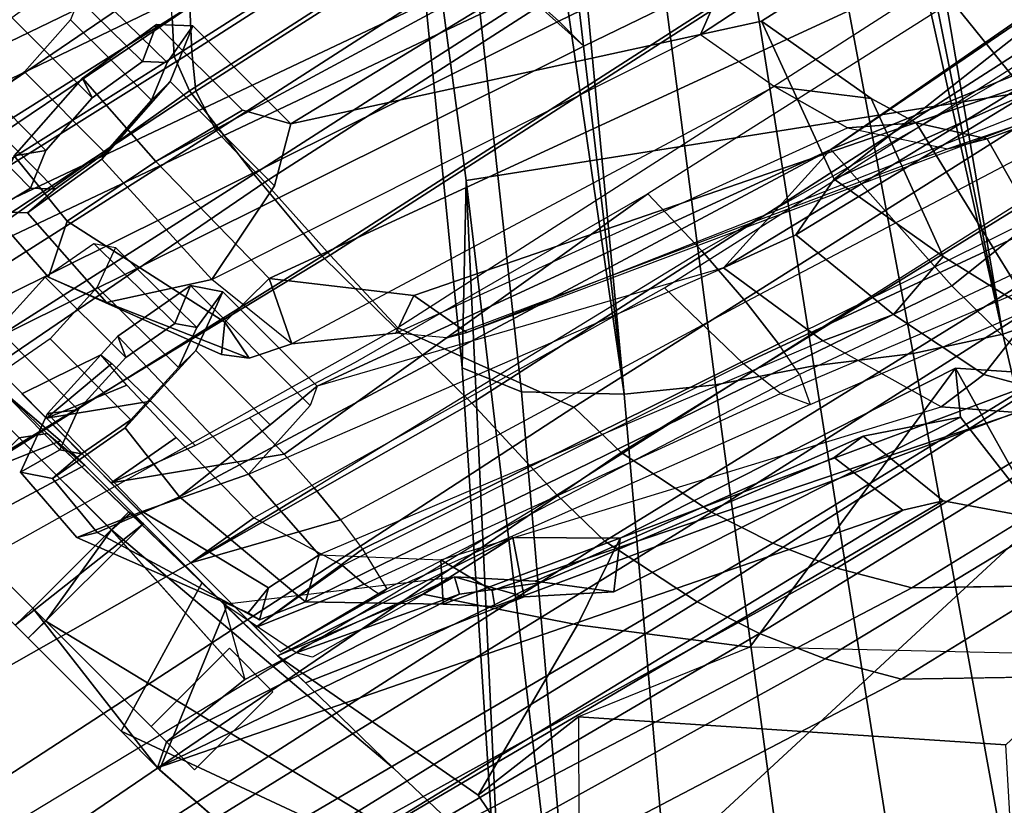
# Model space of a CAD drawing. Units: inches. Extents: x -2 to 173, y -6 to 86.
# Drawn here: x 129 to 130, y 33 to 34 of the extents above; entities that cross this region are included whole.
import ezdxf

# ---------------------------------------------------------------- set-up
doc = ezdxf.new("R2010")
doc.units = ezdxf.units.IN
doc.header["$MEASUREMENT"] = 0
for name, color, linetype in [('SEAT-BACKMAT', 5, 'Continuous'), ('SEAT-BASE', 5, 'Continuous'), ('SEAT-FABRIC', 5, 'Continuous'), ('SEAT-FRAME', 5, 'Continuous')]:
    doc.layers.add(name, color=color, linetype=linetype)

# ---------------------------------------------------------------- blocks, each defined once
blk = doc.blocks.new('1EMBODY_ARMS_0T')
at = {"layer": 'SEAT-BACKMAT'}
for points in [[(-7.0605, 5.4787, 40.2903), (-6.557, 6.9777, 40.0676), (-6.4485, 6.845, 38.5327), (-6.9337, 5.4855, 38.6903)], [(-7.0042, 5.4787, 40.4143), (-6.5006, 6.9777, 40.1916), (-6.557, 6.9777, 40.0676), (-7.0605, 5.4787, 40.2903)], [(-6.3922, 6.845, 38.6567), (-6.5006, 6.9777, 40.1916), (-7.0042, 5.4787, 40.4143), (-6.8773, 5.4855, 38.8143)], [(-6.6889, 5.4797, 36.9615), (-6.9337, 5.4855, 38.6903), (-6.4485, 6.845, 38.5327), (-6.2658, 6.6949, 36.839)], [(-6.3922, 6.845, 38.6567), (-6.8773, 5.4855, 38.8143), (-6.6315, 5.4797, 37.024), (-6.2084, 6.6949, 36.9015)], [(-6.6889, 5.4797, 36.9615), (-6.2658, 6.6949, 36.839), (-6.0232, 6.557, 35.3229), (-6.3606, 5.4658, 35.2682)], [(-5.9658, 6.557, 35.3854), (-6.2084, 6.6949, 36.9015), (-6.6315, 5.4797, 37.024), (-6.3031, 5.4658, 35.3307)], [(-5.9988, 5.4509, 33.7912), (-6.3606, 5.4658, 35.2682), (-6.0232, 6.557, 35.3229), (-5.6944, 6.415, 33.8068)], [(-5.9658, 6.557, 35.3854), (-6.3031, 5.4658, 35.3307), (-5.9403, 5.4509, 33.7922), (-5.6359, 6.415, 33.8078)], [(-6.9337, 5.4855, 38.6903), (-7.4568, 3.9909, 38.8452), (-7.5554, 4.0503, 40.4448), (-7.0605, 5.4787, 40.2903)], [(-7.0042, 5.4787, 40.4143), (-7.0605, 5.4787, 40.2903), (-7.5554, 4.0503, 40.4448), (-7.499, 4.0503, 40.5688)], [(-7.499, 4.0503, 40.5688), (-7.4005, 3.9909, 38.9692), (-6.8773, 5.4855, 38.8143), (-7.0042, 5.4787, 40.4143)]]:
    blk.add_3dface(points, dxfattribs=at)
at = {"layer": 'SEAT-BASE'}
for points in [[(-9.279, 7.6063, 3.3009), (-9.0063, 7.5181, 3.6448), (-7.0797, 5.7625, 3.6535), (-8.2047, 6.6489, 3.4867)], [(-9.0063, 7.5181, 3.6448), (-8.8592, 7.3599, 3.936), (-7.2858, 5.9782, 4.1159), (-7.0797, 5.7625, 3.6535)], [(-8.8487, 7.1726, 4.1694), (-7.3799, 5.9383, 4.4452), (-7.2858, 5.9782, 4.1159), (-8.8592, 7.3599, 3.936)], [(-8.8487, 7.1726, 4.1694), (-8.9025, 7.006, 4.3076), (-7.498, 5.8249, 4.6869), (-7.3799, 5.9383, 4.4452)], [(-8.9025, 7.006, 4.3076), (-9.0159, 6.7972, 4.4091), (-7.5904, 5.7116, 4.79), (-7.498, 5.8249, 4.6869)], [(-9.0159, 6.7972, 4.4091), (-9.126, 6.6304, 4.4343), (-7.6799, 5.5798, 4.8268), (-7.5904, 5.7116, 4.79)], [(-8.2047, 6.6489, 3.4867), (-7.0797, 5.7625, 3.6535), (-7.6682, 4.9525, 3.6535), (-8.8589, 5.7486, 3.4867)], [(-7.6799, 5.5798, 4.8268), (-9.126, 6.6304, 4.4343), (-9.2506, 6.4741, 4.4091), (-7.7776, 5.4539, 4.79)], [(-7.7776, 5.4539, 4.79), (-9.2506, 6.4741, 4.4091), (-9.4141, 6.3018, 4.3076), (-7.8568, 5.331, 4.6869)], [(-7.8568, 5.331, 4.6869), (-9.4141, 6.3018, 4.3076), (-9.5559, 6.1992, 4.1694), (-7.9282, 5.1837, 4.4452)], [(-7.3799, 5.9383, 4.4452), (-5.4342, 4.3763, 4.7041), (-5.2572, 4.317, 4.3574), (-7.2858, 5.9782, 4.1159)], [(-7.0797, 5.7625, 3.6535), (-7.2858, 5.9782, 4.1159), (-5.2572, 4.317, 4.3574), (-5.5742, 4.6113, 3.8517)], [(-7.3799, 5.9383, 4.4452), (-7.498, 5.8249, 4.6869), (-5.4854, 4.3256, 4.9679), (-5.4342, 4.3763, 4.7041)], [(-5.5695, 4.229, 5.2375), (-7.498, 5.8249, 4.6869), (-7.5904, 5.7116, 4.79), (-5.6063, 4.1827, 5.3)], [(-7.498, 5.8249, 4.6869), (-5.5695, 4.229, 5.2375), (-5.5336, 4.2719, 5.1449), (-7.498, 5.8249, 4.6869)], [(-7.498, 5.8249, 4.6869), (-5.5336, 4.2719, 5.1449), (-5.4854, 4.3256, 4.9679), (-7.498, 5.8249, 4.6869)], [(-5.5742, 4.6113, 3.8517), (-6.1081, 3.8764, 3.8517), (-7.6682, 4.9525, 3.6535), (-7.0797, 5.7625, 3.6535)], [(-5.6063, 4.1827, 5.3), (-7.5904, 5.7116, 4.79), (-7.6799, 5.5798, 4.8268), (-5.6621, 4.1137, 5.3329)], [(-7.6799, 5.5798, 4.8268), (-7.7776, 5.4539, 4.79), (-5.7104, 4.0393, 5.3), (-5.6621, 4.1137, 5.3329)], [(-7.7776, 5.4539, 4.79), (-7.8568, 5.331, 4.6869), (-5.7431, 3.9901, 5.2375), (-5.7104, 4.0393, 5.3)], [(-5.809, 3.8802, 4.9679), (-7.8568, 5.331, 4.6869), (-7.9282, 5.1837, 4.4452), (-5.8414, 3.8159, 4.7041)], [(-7.8568, 5.331, 4.6869), (-5.809, 3.8802, 4.9679), (-5.7728, 3.9427, 5.1449)], [(-7.8568, 5.331, 4.6869), (-5.7728, 3.9427, 5.1449), (-5.7431, 3.9901, 5.2375), (-7.8568, 5.331, 4.6869)], [(-5.7303, 3.6658, 4.3574), (-5.8414, 3.8159, 4.7041), (-7.9282, 5.1837, 4.4452), (-7.937, 5.0818, 4.1159)], [(-5.7303, 3.6658, 4.3574), (-7.937, 5.0818, 4.1159), (-7.6682, 4.9525, 3.6535), (-6.1081, 3.8764, 3.8517)]]:
    blk.add_3dface(points, dxfattribs=at)
at = {"layer": 'SEAT-FABRIC'}
for points in [[(-7.6419, 6.0123, 40.7125), (-7.8141, 5.9768, 40.6366), (-7.5455, 7.1127, 40.2863), (-7.3972, 7.1258, 40.3893)], [(-7.5353, 6.0145, 40.7209), (-7.6419, 6.0123, 40.7125), (-7.3972, 7.1258, 40.3893), (-7.2642, 7.1157, 40.476)], [(-7.6236, 7.0789, 40.2151), (-7.5455, 7.1127, 40.2863), (-7.8141, 5.9768, 40.6366), (-7.9202, 5.9421, 40.5654)], [(-7.5353, 6.0145, 40.7209), (-7.3369, 6.007, 40.7683), (-7.0313, 7.1141, 40.529), (-7.2642, 7.1157, 40.476)], [(-7.3369, 6.007, 40.7683), (-7.0021, 6.0099, 40.63), (-6.7512, 7.0995, 40.4142), (-7.0313, 7.1141, 40.529)], [(-7.1686, 6.0054, 40.5508), (-6.8608, 7.097, 40.312), (-6.7423, 7.0949, 40.3236), (-7.0103, 5.9997, 40.5408)], [(-6.8545, 5.991, 40.45), (-7.0103, 5.9997, 40.5408), (-6.7423, 7.0949, 40.3236), (-6.6464, 7.0906, 40.2986)], [(-6.8328, 5.9946, 40.5107), (-6.5903, 7.0859, 40.3355), (-6.7512, 7.0995, 40.4142), (-7.0021, 6.0099, 40.63)], [(-6.8545, 5.991, 40.45), (-6.6464, 7.0906, 40.2986), (-6.4989, 7.0754, 40.1566), (-6.7417, 5.988, 40.2761)], [(-7.9202, 5.9421, 40.5654), (-8.0226, 5.897, 40.4767), (-7.6889, 7.0538, 40.1248), (-7.6236, 7.0789, 40.2151)], [(-6.8328, 5.9946, 40.5107), (-6.6669, 5.9732, 40.2432), (-6.4798, 7.0723, 40.2337), (-6.5903, 7.0859, 40.3355)], [(-6.6741, 5.9664, 39.971), (-6.7417, 5.988, 40.2761), (-6.4989, 7.0754, 40.1566), (-6.4473, 7.0642, 40.0387)], [(-6.6741, 5.9664, 39.971), (-6.4473, 7.0642, 40.0387), (-6.374, 7.0115, 39.4386), (-6.6256, 5.9265, 39.5123)], [(-6.6109, 5.9517, 39.9467), (-6.3613, 7.0435, 39.9443), (-6.4798, 7.0723, 40.2337), (-6.6669, 5.9732, 40.2432)], [(-7.7639, 7.0075, 40.0253), (-7.6889, 7.0538, 40.1248), (-8.0226, 5.897, 40.4767), (-8.1313, 5.834, 40.3589)], [(-6.6109, 5.9517, 39.9467), (-6.5648, 5.9101, 39.4602), (-6.3161, 7.0003, 39.4409), (-6.3613, 7.0435, 39.9443)], [(-6.5724, 5.8783, 38.7004), (-6.6256, 5.9265, 39.5123), (-6.374, 7.0115, 39.4386), (-6.361, 6.9636, 38.8806)], [(-7.7639, 7.0075, 40.0253), (-8.1313, 5.834, 40.3589), (-9.4112, 4.5117, 38.6784), (-9.1914, 5.7881, 38.2846)], [(-6.5121, 5.8659, 38.6758), (-6.3044, 6.9572, 38.9232), (-6.3161, 7.0003, 39.4409), (-6.5648, 5.9101, 39.4602)], [(-6.5724, 5.8783, 38.7004), (-6.361, 6.9636, 38.8806), (-6.2148, 6.817, 37.2145), (-6.3686, 5.7619, 37.3107)], [(-6.5121, 5.8659, 38.6758), (-6.3111, 5.7531, 37.3199), (-6.1761, 6.8229, 37.3806), (-6.3044, 6.9572, 38.9232)], [(-6.147, 5.6321, 35.7754), (-6.3686, 5.7619, 37.3107), (-6.2148, 6.817, 37.2145), (-6.0124, 6.6894, 35.8085)], [(-6.097, 5.6276, 35.8317), (-5.9591, 6.6833, 35.841), (-6.1761, 6.8229, 37.3806), (-6.3111, 5.7531, 37.3199)], [(-6.147, 5.6321, 35.7754), (-6.0124, 6.6894, 35.8085), (-5.6959, 6.5638, 34.0413), (-5.7948, 5.5042, 33.923)], [(-6.097, 5.6276, 35.8317), (-5.7353, 5.4948, 33.9201), (-5.5822, 6.4964, 33.8053), (-5.9591, 6.6833, 35.841)], [(-8.1096, 4.0372, 40.9703), (-8.2464, 4.0321, 40.9053), (-7.8141, 5.9768, 40.6366), (-7.6419, 6.0123, 40.7125)], [(-7.6419, 6.0123, 40.7125), (-7.5353, 6.0145, 40.7209), (-7.982, 4.0341, 40.992), (-8.1096, 4.0372, 40.9703)], [(-7.982, 4.0341, 40.992), (-7.7744, 4, 40.9958), (-7.3369, 6.007, 40.7683), (-7.5353, 6.0145, 40.7209)], [(-7.7744, 4, 40.9958), (-7.4396, 4.003, 40.8575), (-7.0021, 6.0099, 40.63), (-7.3369, 6.007, 40.7683)], [(-7.2703, 3.9877, 40.7382), (-6.8328, 5.9946, 40.5107), (-7.0021, 6.0099, 40.63), (-7.4396, 4.003, 40.8575)], [(-7.6061, 3.9985, 40.7783), (-7.1686, 6.0054, 40.5508), (-7.0103, 5.9997, 40.5408), (-7.4478, 3.9928, 40.7683)], [(-7.292, 3.9841, 40.6775), (-7.4478, 3.9928, 40.7683), (-7.0103, 5.9997, 40.5408), (-6.8545, 5.991, 40.45)], [(-7.2703, 3.9877, 40.7382), (-7.1044, 3.9618, 40.2432), (-6.6669, 5.9732, 40.2432), (-6.8328, 5.9946, 40.5107)], [(-8.2464, 4.0321, 40.9053), (-8.3782, 4.0196, 40.8087), (-7.9202, 5.9421, 40.5654), (-7.8141, 5.9768, 40.6366)], [(-7.292, 3.9841, 40.6775), (-6.8545, 5.991, 40.45), (-6.7417, 5.988, 40.2761), (-7.1792, 3.9766, 40.2761)], [(-7.1116, 3.9884, 39.971), (-7.1792, 3.9766, 40.2761), (-6.7417, 5.988, 40.2761), (-6.6741, 5.9664, 39.971)], [(-7.1116, 3.9884, 39.971), (-6.6741, 5.9664, 39.971), (-6.6256, 5.9265, 39.5123), (-7.0631, 3.9287, 39.5123)], [(-7.0484, 3.9737, 39.9467), (-6.6109, 5.9517, 39.9467), (-6.6669, 5.9732, 40.2432), (-7.1044, 3.9618, 40.2432)], [(-7.0484, 3.9737, 39.9467), (-7.0023, 3.9123, 39.4602), (-6.5648, 5.9101, 39.4602), (-6.6109, 5.9517, 39.9467)], [(-8.0226, 5.897, 40.4767), (-7.9202, 5.9421, 40.5654), (-8.3782, 4.0196, 40.8087), (-8.4889, 4.0014, 40.6913)], [(-7.0099, 3.8824, 38.7004), (-7.0631, 3.9287, 39.5123), (-6.6256, 5.9265, 39.5123), (-6.5724, 5.8783, 38.7004)], [(-8.4889, 4.0014, 40.6913), (-8.571, 3.9812, 40.5707), (-8.1313, 5.834, 40.3589), (-8.0226, 5.897, 40.4767)]]:
    blk.add_3dface(points, dxfattribs=at)
at = {"layer": 'SEAT-FABRIC', "invisible_edges": 1}
blk.add_3dface([(-8.571, 3.9812, 40.5707), (-9.5748, 3.3903, 38.7248), (-9.4112, 4.5117, 38.6784), (-8.1313, 5.834, 40.3589)], dxfattribs=at)
at = {"layer": 'SEAT-FRAME'}
for points in [[(-7.466, 6.9732, 40.2561), (-7.7293, 5.8596, 40.5995), (-7.5605, 5.8945, 40.6739), (-7.3207, 7.1562, 40.357)], [(-7.3207, 7.1562, 40.357), (-7.5605, 5.8945, 40.6739), (-7.456, 5.8965, 40.6821), (-7.1902, 7.1541, 40.4421)], [(-7.1902, 7.1541, 40.4421), (-7.456, 5.8965, 40.6821), (-7.1686, 6.0054, 40.5508), (-6.8608, 7.097, 40.312)], [(-7.7293, 5.8596, 40.5995), (-7.466, 6.9732, 40.2561), (-7.5425, 6.9401, 40.1862), (-7.8333, 5.8256, 40.5297)], [(-7.6065, 6.9155, 40.0977), (-7.9337, 5.7814, 40.4427), (-7.8333, 5.8256, 40.5297), (-7.5425, 6.9401, 40.1862)], [(-7.9337, 5.7814, 40.4427), (-7.6065, 6.9155, 40.0977), (-7.6801, 6.8701, 40.0002), (-8.0403, 5.7196, 40.3272)], [(-9.2952, 4.4233, 38.6797), (-8.0403, 5.7196, 40.3272), (-7.6801, 6.8701, 40.0002), (-9.0796, 5.6746, 38.2936)], [(-7.3979, 6.7717, 39.9472), (-7.3111, 6.7717, 39.7376), (-8.0676, 6.4962, 39.4982), (-7.6731, 6.753, 39.9417)], [(-7.3111, 6.7717, 39.7376), (-7.1015, 6.7717, 39.6508), (-7.1024, 6.7323, 39.613), (-8.0676, 6.4962, 39.4982)], [(-7.9425, 5.6421, 40.358), (-7.3935, 6.7717, 40.2704), (-7.3935, 6.7717, 40.2704), (-7.6731, 6.753, 39.9417)], [(-7.6157, 6.1325, 40.3123), (-7.3935, 6.7717, 40.2704), (-7.9425, 5.6421, 40.358), (-7.806, 5.6602, 40.346)], [(-7.3111, 6.7717, 40.1568), (-7.3979, 6.7717, 39.9472), (-7.6731, 6.753, 39.9417), (-7.3935, 6.7717, 40.2704)], [(-7.6157, 6.1325, 40.3123), (-7.538, 6.2362, 40.3226), (-7.374, 6.7323, 40.3082), (-7.3935, 6.7717, 40.2704)], [(-7.2347, 6.5128, 39.8159), (-7.3111, 6.7717, 39.7376), (-7.3979, 6.7717, 39.9472), (-7.2894, 6.5128, 39.9481)], [(-7.2894, 6.5128, 39.9481), (-7.3979, 6.7717, 39.9472), (-7.3111, 6.7717, 40.1568), (-7.2347, 6.5128, 40.0803)], [(-7.0723, 6.7717, 40.2424), (-7.3111, 6.7717, 40.1568), (-7.3935, 6.7717, 40.2704), (-7.0732, 6.7323, 40.2819)], [(-7.0732, 6.7323, 40.2819), (-7.3935, 6.7717, 40.2704), (-7.374, 6.7323, 40.3082), (-7.0732, 6.7323, 40.2819)], [(-7.1024, 6.5128, 39.7611), (-7.1015, 6.7717, 39.6508), (-7.3111, 6.7717, 39.7376), (-7.2347, 6.5128, 39.8159)], [(-7.2347, 6.5128, 40.0803), (-7.3111, 6.7717, 40.1568), (-7.0723, 6.7717, 40.2424), (-7.1024, 6.5128, 40.1351)], [(-7.1015, 6.7717, 39.6508), (-6.8919, 6.7717, 39.7376), (-6.8655, 6.7323, 39.7111), (-7.1024, 6.7323, 39.613)], [(-6.9702, 6.5128, 39.8159), (-6.8919, 6.7717, 39.7376), (-7.1015, 6.7717, 39.6508), (-7.1024, 6.5128, 39.7611)], [(-7.1024, 6.5128, 40.1351), (-7.0723, 6.7717, 40.2424), (-6.8919, 6.7717, 40.1568), (-6.9702, 6.5128, 40.0803)], [(-6.8919, 6.7717, 40.1568), (-7.0723, 6.7717, 40.2424), (-7.0732, 6.7323, 40.2819), (-6.8655, 6.7323, 40.185)], [(-6.9154, 6.5128, 39.9481), (-6.805, 6.7717, 39.9472), (-6.8919, 6.7717, 39.7376), (-6.9702, 6.5128, 39.8159)], [(-6.9702, 6.5128, 40.0803), (-6.8919, 6.7717, 40.1568), (-6.805, 6.7717, 39.9472), (-6.9154, 6.5128, 39.9481)], [(-7.6731, 6.753, 39.9417), (-8.0676, 6.4962, 39.4982), (-8.1066, 5.4976, 40.1759), (-7.9775, 5.5858, 40.327)], [(-7.9775, 5.5858, 40.327), (-7.9425, 5.6421, 40.358), (-7.6731, 6.753, 39.9417), (-7.9775, 5.5858, 40.327)], [(-8.0676, 6.4962, 39.4982), (-7.1024, 6.7323, 39.613), (-7.0732, 6.5556, 39.6143), (-7.6595, 6.506, 39.6024)], [(-7.4198, 6.4862, 40.3122), (-7.3923, 6.5738, 40.3098), (-7.374, 6.7323, 40.3082), (-7.538, 6.2362, 40.3226)], [(-7.3394, 6.7323, 40.185), (-7.4375, 6.7323, 39.9481), (-7.4375, 6.556, 39.9481), (-7.3394, 6.556, 40.185)], [(-7.0732, 6.7323, 40.2819), (-7.374, 6.7323, 40.3082), (-7.3923, 6.5738, 40.3098), (-7.0732, 6.556, 40.2819)], [(-7.1024, 6.7323, 39.613), (-6.8655, 6.7323, 39.7111), (-6.8655, 6.556, 39.7111), (-7.0732, 6.5556, 39.6143)], [(-6.8655, 6.7323, 40.185), (-7.0732, 6.7323, 40.2819), (-7.0732, 6.556, 40.2819), (-6.8655, 6.556, 40.185)], [(-7.0603, 6.5748, 38.5685), (-7.043, 6.6032, 38.3925), (-7.3208, 6.4954, 38.3457), (-7.3417, 6.4902, 38.4363)], [(-7.0875, 6.5004, 38.2337), (-7.3155, 6.4441, 38.2598), (-7.3208, 6.4954, 38.3457), (-7.043, 6.6032, 38.3925)], [(-6.87, 6.4966, 38.2981), (-7.0875, 6.5004, 38.2337), (-7.043, 6.6032, 38.3925), (-6.9059, 6.5934, 38.432)], [(-6.9059, 6.5934, 38.432), (-7.043, 6.6032, 38.3925), (-7.0603, 6.5748, 38.5685), (-6.949, 6.5639, 38.5928)], [(-6.9249, 6.5236, 38.4428), (-6.9059, 6.5934, 38.432), (-6.949, 6.5639, 38.5928), (-6.954, 6.5036, 38.5516)], [(-6.9006, 6.4581, 38.3522), (-6.87, 6.4966, 38.2981), (-6.9059, 6.5934, 38.432), (-6.9249, 6.5236, 38.4428)], [(-7.4198, 6.4862, 40.3122), (-7.2837, 6.5126, 40.2609), (-7.3923, 6.5738, 40.3098)], [(-7.3923, 6.5738, 40.3098), (-7.0732, 6.5556, 40.2819), (-7.0725, 6.5158, 40.2425), (-7.2837, 6.5126, 40.2609)], [(-7.0603, 6.5748, 38.5685), (-7.3417, 6.4902, 38.4363), (-7.3728, 6.418, 38.5168), (-7.1128, 6.4421, 38.6606)], [(-6.949, 6.5639, 38.5928), (-7.0603, 6.5748, 38.5685), (-7.1128, 6.4421, 38.6606), (-6.974, 6.4252, 38.6863)], [(-6.954, 6.5036, 38.5516), (-6.949, 6.5639, 38.5928), (-6.974, 6.4252, 38.6863), (-6.971, 6.4098, 38.6149)], [(-7.6595, 6.506, 39.6024), (-7.0732, 6.5556, 39.6143), (-7.076, 6.5162, 39.6535), (-7.4026, 6.5105, 39.7656)], [(-7.0732, 6.5556, 39.6143), (-6.8655, 6.556, 39.7111), (-6.8926, 6.5194, 39.739), (-7.076, 6.5162, 39.6535)], [(-6.8655, 6.556, 40.185), (-7.0732, 6.556, 40.2819), (-7.0725, 6.5158, 40.2425), (-6.8926, 6.5194, 40.1572)], [(-6.8655, 6.556, 39.7111), (-6.7673, 6.556, 39.9481), (-6.806, 6.5209, 39.9481), (-6.8926, 6.5194, 39.739)], [(-6.7673, 6.556, 39.9481), (-6.8655, 6.556, 40.185), (-6.8926, 6.5194, 40.1572), (-6.806, 6.5209, 39.9481)], [(-8.0676, 6.4962, 39.4982), (-7.6595, 6.506, 39.6024), (-7.4026, 6.5105, 39.7656), (-7.785, 6.4413, 39.5627)], [(-7.4026, 6.5105, 39.7656), (-7.4966, 6.2771, 39.7064), (-7.7055, 6.1375, 39.4701), (-7.785, 6.4413, 39.5627)], [(-7.5127, 6.2221, 40.2603), (-7.6137, 6.1664, 40.0291), (-7.4645, 6.5094, 39.9781), (-7.2837, 6.5126, 40.2609)], [(-7.5339, 6.1121, 39.7689), (-7.4026, 6.5105, 39.7656), (-7.4645, 6.5094, 39.9781), (-7.6137, 6.1664, 40.0291)], [(-7.5339, 6.1121, 39.7689), (-7.4966, 6.2771, 39.7064), (-7.4026, 6.5105, 39.7656)], [(-7.4215, 6.4726, 40.2213), (-7.4198, 6.4862, 40.3122), (-7.2837, 6.5126, 40.2609), (-7.5127, 6.2221, 40.2603)], [(-7.4645, 6.5094, 39.9781), (-7.4026, 6.5105, 39.7656), (-7.2347, 6.5128, 39.8159), (-7.2894, 6.5128, 39.9481)], [(-7.2837, 6.5126, 40.2609), (-7.4645, 6.5094, 39.9781), (-7.2894, 6.5128, 39.9481), (-7.2347, 6.5128, 40.0803)], [(-7.4026, 6.5105, 39.7656), (-7.076, 6.5162, 39.6535), (-7.1024, 6.5128, 39.7611), (-7.2347, 6.5128, 39.8159)], [(-6.9154, 6.5128, 39.9481), (-6.9702, 6.5128, 39.8159), (-7.2894, 6.5128, 39.9481), (-7.2347, 6.5128, 40.0803)], [(-7.1024, 6.5128, 39.7611), (-7.2347, 6.5128, 39.8159), (-7.2894, 6.5128, 39.9481), (-6.9702, 6.5128, 39.8159)], [(-7.0725, 6.5158, 40.2425), (-7.2837, 6.5126, 40.2609), (-7.2347, 6.5128, 40.0803), (-7.1024, 6.5128, 40.1351)], [(-6.9154, 6.5128, 39.9481), (-7.2347, 6.5128, 40.0803), (-7.1024, 6.5128, 40.1351), (-6.9702, 6.5128, 40.0803)], [(-7.076, 6.5162, 39.6535), (-6.8926, 6.5194, 39.739), (-6.9702, 6.5128, 39.8159), (-7.1024, 6.5128, 39.7611)], [(-6.8926, 6.5194, 40.1572), (-7.0725, 6.5158, 40.2425), (-7.1024, 6.5128, 40.1351), (-6.9702, 6.5128, 40.0803)], [(-6.8926, 6.5194, 39.739), (-6.806, 6.5209, 39.9481), (-6.9154, 6.5128, 39.9481), (-6.9702, 6.5128, 39.8159)], [(-6.806, 6.5209, 39.9481), (-6.8926, 6.5194, 40.1572), (-6.9702, 6.5128, 40.0803), (-6.9154, 6.5128, 39.9481)], [(-6.7433, 6.522, 38.4918), (-6.9249, 6.5236, 38.4428), (-6.954, 6.5036, 38.5516), (-6.7721, 6.5022, 38.5994)], [(-6.7193, 6.4572, 38.4022), (-6.9006, 6.4581, 38.3522), (-6.9249, 6.5236, 38.4428), (-6.7433, 6.522, 38.4918)], [(-8.5994, 6.0368, 38.8388), (-8.4579, 5.2319, 39.7586), (-8.1066, 5.4976, 40.1759), (-8.0676, 6.4962, 39.4982)], [(-8.3232, 5.7904, 38.7531), (-7.8099, 6.2401, 39.392), (-8.0676, 6.4962, 39.4982), (-8.5994, 6.0368, 38.8388)], [(-8.0676, 6.4962, 39.4982), (-7.785, 6.4413, 39.5627), (-7.785, 6.4413, 39.5627), (-7.8099, 6.2401, 39.392)], [(-7.4492, 6.3265, 40.0556), (-7.4009, 6.5032, 39.9509), (-7.4009, 6.5032, 39.9509), (-7.4498, 6.3118, 39.9062)], [(-7.378, 6.2945, 39.7817), (-7.4498, 6.3118, 39.9062), (-7.4009, 6.5032, 39.9509), (-7.3454, 6.5032, 39.7798)], [(-7.4492, 6.3265, 40.0556), (-7.4192, 6.3319, 40.1283), (-7.3454, 6.5032, 40.1219), (-7.4009, 6.5032, 39.9509)], [(-7.3735, 6.3355, 40.1894), (-7.3454, 6.5032, 40.1219), (-7.3454, 6.5032, 40.1219), (-7.4192, 6.3319, 40.1283)], [(-7.4009, 6.5032, 39.9509), (-7.2794, 6.5032, 39.9501), (-7.2456, 6.5032, 39.8461), (-7.3454, 6.5032, 39.7798)], [(-7.3454, 6.5032, 40.1219), (-7.2456, 6.5032, 40.0541), (-7.2794, 6.5032, 39.9501), (-7.4009, 6.5032, 39.9509)], [(-7.378, 6.2945, 39.7817), (-7.3454, 6.5032, 39.7798), (-7.1999, 6.5032, 39.6741), (-7.3199, 6.2863, 39.7377)], [(-7.3454, 6.5032, 40.1219), (-7.3735, 6.3355, 40.1894), (-7.2202, 6.3816, 40.2625), (-7.1999, 6.5032, 40.2276)], [(-7.3454, 6.5032, 39.7798), (-7.2456, 6.5032, 39.8461), (-7.1571, 6.5032, 39.7818), (-7.1999, 6.5032, 39.6741)], [(-7.1999, 6.5032, 40.2276), (-7.1571, 6.5032, 40.1184), (-7.2456, 6.5032, 40.0541), (-7.3454, 6.5032, 40.1219)], [(-7.3155, 6.4441, 38.2598), (-7.3417, 6.4902, 38.4363), (-7.3208, 6.4954, 38.3457)], [(-7.0875, 6.5004, 38.2337), (-7.1651, 6.3384, 38.1805), (-7.3353, 6.3497, 38.2136), (-7.3155, 6.4441, 38.2598)], [(-7.2545, 6.28, 39.7109), (-7.3199, 6.2863, 39.7377), (-7.1999, 6.5032, 39.6741)], [(-7.2545, 6.28, 39.7109), (-7.1999, 6.5032, 39.6741), (-7.02, 6.5032, 39.6741), (-7.1829, 6.2759, 39.7027)], [(-7.2202, 6.3816, 40.2625), (-7.0424, 6.3786, 40.2425), (-7.02, 6.5032, 40.2276), (-7.1999, 6.5032, 40.2276)], [(-7.1999, 6.5032, 39.6741), (-7.1571, 6.5032, 39.7818), (-7.0477, 6.5032, 39.7818), (-7.02, 6.5032, 39.6741)], [(-7.02, 6.5032, 40.2276), (-7.0477, 6.5032, 40.1184), (-7.1571, 6.5032, 40.1184), (-7.1999, 6.5032, 40.2276)], [(-7.1026, 6.274, 39.7121), (-7.1829, 6.2759, 39.7027), (-7.02, 6.5032, 39.6741), (-7.0724, 6.3664, 39.6949)], [(-6.8623, 6.3301, 38.2695), (-7.1651, 6.3384, 38.1805), (-7.0875, 6.5004, 38.2337), (-6.87, 6.4966, 38.2981)], [(-7.0724, 6.3664, 39.6949), (-7.02, 6.5032, 39.6741), (-6.8745, 6.5032, 39.7798), (-6.9727, 6.3664, 39.754)], [(-7.02, 6.5032, 39.6741), (-7.0477, 6.5032, 39.7818), (-6.9592, 6.5032, 39.8461), (-6.8745, 6.5032, 39.7798)], [(-6.8745, 6.5032, 40.1219), (-6.9592, 6.5032, 40.0541), (-7.0477, 6.5032, 40.1184), (-7.02, 6.5032, 40.2276)], [(-6.9277, 6.375, 40.1595), (-6.8745, 6.5032, 40.1219), (-7.02, 6.5032, 40.2276), (-7.0424, 6.3786, 40.2425)], [(-6.8863, 6.3678, 39.8734), (-6.9727, 6.3664, 39.754), (-6.8745, 6.5032, 39.7798)], [(-6.7721, 6.5022, 38.5994), (-6.954, 6.5036, 38.5516), (-6.971, 6.4098, 38.6149), (-6.7889, 6.4094, 38.6619)], [(-6.8745, 6.5032, 39.7798), (-6.9592, 6.5032, 39.8461), (-6.9254, 6.5032, 39.9501), (-6.819, 6.5032, 39.9509)], [(-6.819, 6.5032, 39.9509), (-6.9254, 6.5032, 39.9501), (-6.9592, 6.5032, 40.0541), (-6.8745, 6.5032, 40.1219)], [(-6.9277, 6.375, 40.1595), (-6.8644, 6.3704, 40.0134), (-6.819, 6.5032, 39.9509), (-6.8745, 6.5032, 40.1219)], [(-6.8954, 6.3455, 38.3329), (-6.8623, 6.3301, 38.2695), (-6.87, 6.4966, 38.2981), (-6.9006, 6.4581, 38.3522)], [(-6.8863, 6.3678, 39.8734), (-6.8745, 6.5032, 39.7798), (-6.819, 6.5032, 39.9509), (-6.8644, 6.3704, 40.0134)], [(-7.538, 6.2362, 40.3226), (-7.5127, 6.2221, 40.2603), (-7.4433, 6.4725, 40.194), (-7.4198, 6.4862, 40.3122)], [(-7.3155, 6.4441, 38.2598), (-7.3353, 6.3497, 38.2136), (-7.3728, 6.418, 38.5168), (-7.3417, 6.4902, 38.4363)], [(-6.7142, 6.3458, 38.3831), (-6.8954, 6.3455, 38.3329), (-6.9006, 6.4581, 38.3522), (-6.7193, 6.4572, 38.4022)], [(-7.7055, 6.1375, 39.4701), (-7.9245, 5.9688, 39.2079), (-7.8099, 6.2401, 39.392), (-7.785, 6.4413, 39.5627)], [(-7.4551, 5.3169, 38.8481), (-7.1128, 6.4421, 38.6606), (-7.3728, 6.418, 38.5168), (-7.7451, 5.3342, 38.7181)], [(-7.1339, 6.2587, 38.6129), (-7.1128, 6.4421, 38.6606), (-7.4551, 5.3169, 38.8481), (-7.143, 6.1619, 38.4669)], [(-6.974, 6.4252, 38.6863), (-7.1128, 6.4421, 38.6606), (-7.1339, 6.2587, 38.6129), (-6.9664, 6.2587, 38.6578)], [(-7.9565, 5.332, 38.5763), (-7.7451, 5.3342, 38.7181), (-7.3728, 6.418, 38.5168), (-7.5307, 6.2654, 38.468)], [(-7.4783, 6.2182, 38.2445), (-7.5307, 6.2654, 38.468), (-7.3728, 6.418, 38.5168), (-7.3353, 6.3497, 38.2136)], [(-6.971, 6.4098, 38.6149), (-6.974, 6.4252, 38.6863), (-6.9664, 6.2587, 38.6578), (-6.9658, 6.2972, 38.5956)], [(-6.7889, 6.4094, 38.6619), (-6.971, 6.4098, 38.6149), (-6.9658, 6.2972, 38.5956), (-6.7838, 6.2981, 38.6429)], [(-7.2202, 6.3816, 40.2625), (-7.4237, 5.66, 40.4146), (-7.5983, 5.6563, 40.3386), (-7.3735, 6.3355, 40.1894)], [(-7.8692, 5.4825, 38.3101), (-7.6617, 5.5415, 38.2446), (-7.3353, 6.3497, 38.2136), (-7.4783, 6.2182, 38.2445)], [(-7.3353, 6.3497, 38.2136), (-7.1651, 6.3384, 38.1805), (-7.4676, 5.5709, 38.2439), (-7.6617, 5.5415, 38.2446)], [(-7.1571, 6.1914, 38.2908), (-7.1651, 6.3384, 38.1805), (-7.4676, 5.5709, 38.2439), (-7.143, 6.1619, 38.4669)], [(-6.8874, 6.1914, 38.3631), (-7.1571, 6.1914, 38.2908), (-7.1651, 6.3384, 38.1805), (-6.8623, 6.3301, 38.2695)], [(-6.8118, 6.3049, 35.5919), (-6.7178, 6.3422, 35.4462), (-7, 6.2342, 35.4123), (-7.0351, 6.2068, 35.4971)], [(-6.6755, 6.2578, 35.3066), (-6.9671, 6.1938, 35.3106), (-7, 6.2342, 35.4123), (-6.7178, 6.3422, 35.4462)], [(-6.7309, 6.2531, 38.4457), (-6.9124, 6.2517, 38.3962), (-6.8954, 6.3455, 38.3329), (-6.7142, 6.3458, 38.3831)], [(-6.9124, 6.2517, 38.3962), (-6.8874, 6.1914, 38.3631), (-6.8623, 6.3301, 38.2695), (-6.8954, 6.3455, 38.3329)], [(-6.622, 6.2931, 35.6424), (-6.5794, 6.3324, 35.4835), (-6.7178, 6.3422, 35.4462), (-6.8118, 6.3049, 35.5919)], [(-6.5794, 6.3324, 35.4835), (-6.5421, 6.2439, 35.3443), (-6.6755, 6.2578, 35.3066), (-6.7178, 6.3422, 35.4462)], [(-7.4492, 6.3265, 40.0556), (-7.4192, 6.3319, 40.1283), (-7.6735, 5.6485, 40.2609), (-7.7195, 5.6273, 40.081)], [(-7.6734, 5.6055, 39.8937), (-7.7195, 5.6273, 40.081), (-7.4492, 6.3265, 40.0556), (-7.4498, 6.3118, 39.9062)], [(-7.6735, 5.6485, 40.2609), (-7.5983, 5.6563, 40.3386), (-7.3735, 6.3355, 40.1894), (-7.4192, 6.3319, 40.1283)], [(-6.6261, 6.2352, 35.5978), (-6.5973, 6.2618, 35.4904), (-6.5794, 6.3324, 35.4835), (-6.622, 6.2931, 35.6424)], [(-6.5973, 6.2618, 35.4904), (-6.5721, 6.2019, 35.3962), (-6.5421, 6.2439, 35.3443), (-6.5794, 6.3324, 35.4835)], [(-7.378, 6.2945, 39.7817), (-7.4498, 6.3118, 39.9062), (-7.6734, 5.6055, 39.8937), (-7.615, 5.5945, 39.8105)], [(-7.3199, 6.2863, 39.7377), (-7.378, 6.2945, 39.7817), (-7.615, 5.5945, 39.8105), (-7.5312, 5.5842, 39.7473)], [(-6.8118, 6.3049, 35.5919), (-7.0351, 6.2068, 35.4971), (-7.0671, 6.1428, 35.5465), (-6.9042, 6.1606, 35.667)], [(-6.9658, 6.2972, 38.5956), (-6.9664, 6.2587, 38.6578), (-6.9305, 6.1619, 38.5239), (-6.9415, 6.2317, 38.505)], [(-6.7838, 6.2981, 38.6429), (-6.9658, 6.2972, 38.5956), (-6.9415, 6.2317, 38.505), (-6.7598, 6.2333, 38.5533)], [(-6.6449, 6.149, 35.7279), (-6.622, 6.2931, 35.6424), (-6.8118, 6.3049, 35.5919), (-6.9042, 6.1606, 35.667)], [(-6.6416, 6.1377, 35.6556), (-6.6261, 6.2352, 35.5978), (-6.622, 6.2931, 35.6424), (-6.6449, 6.149, 35.7279)], [(-7.5339, 6.1121, 39.7689), (-7.6557, 5.992, 39.6312), (-7.7055, 6.1375, 39.4701), (-7.4966, 6.2771, 39.7064)], [(-7.4243, 5.5763, 39.7163), (-7.5312, 5.5842, 39.7473), (-7.3199, 6.2863, 39.7377), (-7.2545, 6.28, 39.7109)], [(-7.1829, 6.2759, 39.7027), (-7.2545, 6.28, 39.7109), (-7.4243, 5.5763, 39.7163), (-7.299, 5.5727, 39.7249)], [(-7.1593, 6.0924, 39.7359), (-7.1026, 6.274, 39.7121), (-7.1829, 6.2759, 39.7027), (-7.299, 5.5727, 39.7249)], [(-7.9565, 5.332, 38.5763), (-7.5307, 6.2654, 38.468), (-7.5915, 6.2102, 38.376), (-8.0035, 5.3089, 38.4268)], [(-7.4783, 6.2182, 38.2445), (-7.5705, 6.1954, 38.3104), (-7.5915, 6.2102, 38.376), (-7.5307, 6.2654, 38.468)], [(-6.9664, 6.2587, 38.6578), (-7.1339, 6.2587, 38.6129), (-7.143, 6.1619, 38.4669), (-6.9305, 6.1619, 38.5239)], [(-6.4157, 6.2602, 35.5393), (-6.5973, 6.2618, 35.4904), (-6.6261, 6.2352, 35.5978), (-6.4442, 6.2339, 35.6456)], [(-6.3908, 6.201, 35.4462), (-6.5721, 6.2019, 35.3962), (-6.5973, 6.2618, 35.4904), (-6.4157, 6.2602, 35.5393)], [(-6.6755, 6.2578, 35.3066), (-6.7086, 6.0905, 35.2467), (-6.9678, 6.095, 35.2551), (-6.9671, 6.1938, 35.3106)], [(-6.7598, 6.2333, 38.5533), (-6.9415, 6.2317, 38.505), (-6.9124, 6.2517, 38.3962), (-6.7309, 6.2531, 38.4457)], [(-6.9415, 6.2317, 38.505), (-6.9305, 6.1619, 38.5239), (-6.8874, 6.1914, 38.3631), (-6.9124, 6.2517, 38.3962)], [(-6.5421, 6.2439, 35.3443), (-6.5319, 6.0794, 35.3064), (-6.7086, 6.0905, 35.2467), (-6.6755, 6.2578, 35.3066)], [(-6.5721, 6.2019, 35.3962), (-6.5652, 6.0907, 35.3705), (-6.5319, 6.0794, 35.3064), (-6.5421, 6.2439, 35.3443)], [(-7.8099, 6.2401, 39.392), (-8.3232, 5.7904, 38.7531), (-8.3303, 5.5811, 38.6888), (-7.9245, 5.9688, 39.2079)], [(-7.6084, 6.136, 40.2741), (-7.5127, 6.2221, 40.2603), (-7.538, 6.2362, 40.3226), (-7.6157, 6.1325, 40.3123)], [(-7, 6.2342, 35.4123), (-6.9671, 6.1938, 35.3106), (-7.0351, 6.2068, 35.4971), (-7, 6.2342, 35.4123)], [(-6.4442, 6.2339, 35.6456), (-6.6261, 6.2352, 35.5978), (-6.6416, 6.1377, 35.6556), (-6.4595, 6.1375, 35.7028)], [(-7.5705, 6.1954, 38.3104), (-7.4783, 6.2182, 38.2445), (-7.8692, 5.4825, 38.3101), (-7.9613, 5.4029, 38.3746)], [(-7.6137, 6.1664, 40.0291), (-7.5127, 6.2221, 40.2603), (-7.6084, 6.136, 40.2741), (-7.7092, 6.0595, 39.9224)], [(-7.5705, 6.1954, 38.3104), (-7.9613, 5.4029, 38.3746), (-8.0035, 5.3089, 38.4268), (-7.5915, 6.2102, 38.376)], [(-6.9678, 6.095, 35.2551), (-7.0671, 6.1428, 35.5465), (-7.0351, 6.2068, 35.4971), (-6.9671, 6.1938, 35.3106)], [(-6.384, 6.0909, 35.4208), (-6.5652, 6.0907, 35.3705), (-6.5721, 6.2019, 35.3962), (-6.3908, 6.201, 35.4462)], [(-6.9305, 6.1619, 38.5239), (-7.143, 6.1619, 38.4669), (-7.1571, 6.1914, 38.2908), (-6.8874, 6.1914, 38.3631)], [(-7.6137, 6.1664, 40.0291), (-7.7092, 6.0595, 39.9224), (-7.6557, 5.992, 39.6312), (-7.5339, 6.1121, 39.7689)], [(-7.4676, 5.5709, 38.2439), (-7.143, 6.1619, 38.4669), (-7.4551, 5.3169, 38.8481)], [(-7.0671, 6.1428, 35.5465), (-6.9042, 6.1606, 35.667), (-7.1788, 5.3339, 35.7485), (-7.3207, 5.3094, 35.6872)], [(-6.8696, 5.9845, 35.627), (-6.9042, 6.1606, 35.667), (-7.1788, 5.3339, 35.7485), (-6.8179, 5.896, 35.4916)], [(-6.6347, 5.9845, 35.6899), (-6.6449, 6.149, 35.7279), (-6.9042, 6.1606, 35.667), (-6.8696, 5.9845, 35.627)], [(-6.6347, 6.0265, 35.63), (-6.6416, 6.1377, 35.6556), (-6.6449, 6.149, 35.7279), (-6.6347, 5.9845, 35.6899)], [(-7.842, 5.4229, 39.7207), (-7.9245, 5.9688, 39.2079), (-7.7055, 6.1375, 39.4701), (-7.6557, 5.992, 39.6312)], [(-7.8146, 5.6033, 40.3083), (-7.9028, 5.4726, 39.9991), (-7.7092, 6.0595, 39.9224), (-7.6084, 6.136, 40.2741)], [(-7.806, 5.6602, 40.346), (-7.8146, 5.6033, 40.3083), (-7.6084, 6.136, 40.2741), (-7.6157, 6.1325, 40.3123)], [(-7.4498, 5.2737, 35.6107), (-7.3207, 5.3094, 35.6872), (-7.0671, 6.1428, 35.5465), (-7.1722, 6.0134, 35.5165)], [(-6.9678, 6.095, 35.2551), (-7.15, 5.9513, 35.2774), (-7.1722, 6.0134, 35.5165), (-7.0671, 6.1428, 35.5465)], [(-6.4595, 6.1375, 35.7028), (-6.6416, 6.1377, 35.6556), (-6.6347, 6.0265, 35.63), (-6.4527, 6.0274, 35.6774)], [(-6.9678, 6.095, 35.2551), (-7.3676, 5.0069, 35.2661), (-7.5983, 5.0321, 35.3232), (-7.15, 5.9513, 35.2774)], [(-6.9678, 6.095, 35.2551), (-6.7086, 6.0905, 35.2467), (-7.0411, 4.9777, 35.2933), (-7.3676, 5.0069, 35.2661)], [(-7.0411, 4.9777, 35.2933), (-6.7086, 6.0905, 35.2467), (-6.748, 5.9353, 35.3401), (-6.8179, 5.896, 35.4916)], [(-6.5319, 6.0794, 35.3064), (-6.5548, 5.9353, 35.3919), (-6.748, 5.9353, 35.3401), (-6.7086, 6.0905, 35.2467)], [(-6.3993, 5.9945, 35.478), (-6.5807, 5.9932, 35.4284), (-6.5652, 6.0907, 35.3705), (-6.384, 6.0909, 35.4208)], [(-6.5652, 6.0907, 35.3705), (-6.5807, 5.9932, 35.4284), (-6.5548, 5.9353, 35.3919), (-6.5319, 6.0794, 35.3064)], [(-7.842, 5.4229, 39.7207), (-7.6557, 5.992, 39.6312), (-7.7092, 6.0595, 39.9224), (-7.9028, 5.4726, 39.9991)], [(-6.4527, 6.0274, 35.6774), (-6.6347, 6.0265, 35.63), (-6.6095, 5.9666, 35.5358), (-6.4278, 5.9682, 35.5842)], [(-6.6095, 5.9666, 35.5358), (-6.6347, 6.0265, 35.63), (-6.6347, 5.9845, 35.6899), (-6.5974, 5.896, 35.5507)], [(-7.2347, 5.9613, 35.4506), (-7.1722, 6.0134, 35.5165), (-7.4498, 5.2737, 35.6107), (-7.5865, 5.1841, 35.4951)], [(-7.2514, 5.9329, 35.368), (-7.2347, 5.9613, 35.4506), (-7.1722, 6.0134, 35.5165), (-7.15, 5.9513, 35.2774)], [(-7.6061, 3.9985, 40.7783), (-7.1686, 6.0054, 40.5508), (-7.456, 5.8965, 40.6821), (-7.8939, 3.955, 40.9479)], [(-6.4278, 5.9682, 35.5842), (-6.6095, 5.9666, 35.5358), (-6.5807, 5.9932, 35.4284), (-6.3993, 5.9945, 35.478)], [(-6.5807, 5.9932, 35.4284), (-6.6095, 5.9666, 35.5358), (-6.5974, 5.896, 35.5507), (-6.5548, 5.9353, 35.3919)], [(-6.5974, 5.896, 35.5507), (-6.6347, 5.9845, 35.6899), (-6.8696, 5.9845, 35.627), (-6.8179, 5.896, 35.4916)], [(-7.842, 5.4229, 39.7207), (-8.1728, 5.1325, 39.308), (-8.3303, 5.5811, 38.6888), (-7.9245, 5.9688, 39.2079)], [(-7.6341, 5.0866, 35.4461), (-7.5865, 5.1841, 35.4951), (-7.2347, 5.9613, 35.4506), (-7.2514, 5.9329, 35.368)], [(-7.2514, 5.9329, 35.368), (-7.15, 5.9513, 35.2774), (-7.5983, 5.0321, 35.3232), (-7.6391, 5.0424, 35.3963)], [(-7.6391, 5.0424, 35.3963), (-7.2514, 5.9329, 35.368), (-7.6341, 5.0866, 35.4461), (-7.6391, 5.0424, 35.3963)], [(-6.5548, 5.9353, 35.3919), (-6.5974, 5.896, 35.5507), (-6.8179, 5.896, 35.4916), (-6.748, 5.9353, 35.3401)], [(-7.7293, 5.8596, 40.5995), (-8.1531, 3.9531, 40.863), (-8.019, 3.958, 40.9266), (-7.5605, 5.8945, 40.6739)], [(-7.8939, 3.955, 40.9479), (-7.456, 5.8965, 40.6821), (-7.5605, 5.8945, 40.6739), (-8.019, 3.958, 40.9266)], [(-7.0411, 4.9777, 35.2933), (-6.8179, 5.896, 35.4916), (-7.1788, 5.3339, 35.7485), (-7.0411, 4.9777, 35.2933)], [(-7.8333, 5.8256, 40.5297), (-8.2824, 3.9408, 40.7682), (-8.1531, 3.9531, 40.863), (-7.7293, 5.8596, 40.5995)], [(-8.2824, 3.9408, 40.7682), (-7.8333, 5.8256, 40.5297), (-7.9337, 5.7814, 40.4427), (-8.3909, 3.9229, 40.6531)], [(-8.0403, 5.7196, 40.3272), (-8.4714, 3.9031, 40.5349), (-8.3909, 3.9229, 40.6531), (-7.9337, 5.7814, 40.4427)], [(-7.9918, 4.937, 40.118), (-7.9497, 4.9645, 40.3541), (-7.6735, 5.6485, 40.2609), (-7.7195, 5.6273, 40.081)], [(-7.806, 5.6602, 40.346), (-7.9425, 5.6421, 40.358), (-7.9775, 5.5858, 40.327), (-7.8146, 5.6033, 40.3083)], [(-7.806, 5.6602, 40.346), (-7.9425, 5.6421, 40.358), (-7.9775, 5.5858, 40.327), (-7.8146, 5.6033, 40.3083)], [(-7.6735, 5.6485, 40.2609), (-7.5983, 5.6563, 40.3386), (-7.8496, 4.9693, 40.4542), (-7.9497, 4.9645, 40.3541)], [(-7.4237, 5.66, 40.4146), (-7.5785, 4.9713, 40.5628), (-7.8496, 4.9693, 40.4542), (-7.5983, 5.6563, 40.3386)], [(-7.9918, 4.937, 40.118), (-7.9274, 4.9025, 39.8694), (-7.6734, 5.6055, 39.8937), (-7.7195, 5.6273, 40.081)], [(-7.8146, 5.6033, 40.3083), (-7.9775, 5.5858, 40.327), (-8.1066, 5.4976, 40.1759), (-7.9028, 5.4726, 39.9991)], [(-7.6734, 5.6055, 39.8937), (-7.615, 5.5945, 39.8105), (-7.8566, 4.8847, 39.7554), (-7.9274, 4.9025, 39.8694)], [(-7.8566, 4.8847, 39.7554), (-7.7536, 4.8685, 39.6684), (-7.5312, 5.5842, 39.7473), (-7.615, 5.5945, 39.8105)], [(-7.5312, 5.5842, 39.7473), (-7.4243, 5.5763, 39.7163), (-7.6204, 4.857, 39.625), (-7.7536, 4.8685, 39.6684)], [(-7.7114, 5.4321, 38.1652), (-7.6617, 5.5415, 38.2446), (-7.4676, 5.5709, 38.2439), (-7.5121, 5.4524, 38.1515)], [(-7.6302, 4.9037, 38.3339), (-7.6253, 4.9857, 38.22), (-7.5121, 5.4524, 38.1515), (-7.4676, 5.5709, 38.2439)], [(-7.6302, 4.9037, 38.3339), (-7.4676, 5.5709, 38.2439), (-7.4551, 5.3169, 38.8481), (-7.6302, 4.9037, 38.3339)], [(-7.6204, 4.857, 39.625), (-7.4609, 4.8531, 39.6321), (-7.299, 5.5727, 39.7249), (-7.4243, 5.5763, 39.7163)], [(-7.7114, 5.4321, 38.1652), (-7.8811, 5.398, 38.2283), (-7.8692, 5.4825, 38.3101), (-7.6617, 5.5415, 38.2446)], [(-8.1066, 5.4976, 40.1759), (-8.4579, 5.2319, 39.7586), (-8.1728, 5.1325, 39.308), (-7.842, 5.4229, 39.7207)], [(-7.9028, 5.4726, 39.9991), (-8.1066, 5.4976, 40.1759), (-7.842, 5.4229, 39.7207), (-7.9028, 5.4726, 39.9991)], [(-7.9659, 5.3491, 38.3062), (-7.9613, 5.4029, 38.3746), (-7.8692, 5.4825, 38.3101), (-7.8811, 5.398, 38.2283)], [(-7.5121, 5.4524, 38.1515), (-7.4923, 5.3466, 37.1047), (-7.7024, 5.3109, 36.9721), (-7.7114, 5.4321, 38.1652)], [(-7.6253, 4.9857, 38.22), (-7.6672, 4.8922, 37.3649), (-7.4923, 5.3466, 37.1047), (-7.5121, 5.4524, 38.1515)], [(-7.8811, 5.398, 38.2283), (-7.7114, 5.4321, 38.1652), (-7.7024, 5.3109, 36.9721), (-7.8659, 5.2724, 36.9319)], [(-7.8811, 5.398, 38.2283), (-7.8659, 5.2724, 36.9319), (-7.9702, 5.2255, 36.9081), (-7.9659, 5.3491, 38.3062)], [(-7.8761, 4.1562, 38.8594), (-7.7451, 5.3342, 38.7181), (-7.9565, 5.332, 38.5763), (-7.9887, 4.1467, 38.7303)], [(-7.8761, 4.1562, 38.8594), (-7.6651, 4.1591, 38.9704), (-7.4551, 5.3169, 38.8481), (-7.7451, 5.3342, 38.7181)], [(-7.4923, 5.3466, 37.1047), (-7.2328, 5.2503, 35.8369), (-7.4432, 5.2142, 35.7305), (-7.7024, 5.3109, 36.9721)], [(-7.4923, 5.3466, 37.1047), (-7.6672, 4.8922, 37.3649), (-7.5541, 4.8228, 36.5681)], [(-7.4923, 5.3466, 37.1047), (-7.5541, 4.8228, 36.5681), (-7.338, 4.7798, 35.8953), (-7.2328, 5.2503, 35.8369)], [(-7.3207, 5.3094, 35.6872), (-7.4432, 5.2142, 35.7305), (-7.2328, 5.2503, 35.8369), (-7.1788, 5.3339, 35.7485)], [(-7.1788, 5.3339, 35.7485), (-7.2328, 5.2503, 35.8369), (-7.338, 4.7798, 35.8953), (-7.3169, 4.67, 35.8036)], [(-7.1788, 5.3339, 35.7485), (-7.3169, 4.67, 35.8036), (-7.0411, 4.9777, 35.2933), (-7.1788, 5.3339, 35.7485)], [(-7.8659, 5.2724, 36.9319), (-7.7024, 5.3109, 36.9721), (-7.4432, 5.2142, 35.7305), (-7.5213, 5.1905, 35.674)], [(-7.4551, 5.3169, 38.8481), (-7.6651, 4.1591, 38.9704), (-7.6386, 4.3207, 38.8632), (-7.6389, 4.3509, 38.6909)], [(-7.6389, 4.3509, 38.6909), (-7.6302, 4.9037, 38.3339), (-7.4551, 5.3169, 38.8481)], [(-7.3207, 5.3094, 35.6872), (-7.4498, 5.2737, 35.6107), (-7.5213, 5.1905, 35.674), (-7.4432, 5.2142, 35.7305)], [(-7.8659, 5.2724, 36.9319), (-7.5213, 5.1905, 35.674), (-7.6192, 5.1289, 35.5672), (-7.9702, 5.2255, 36.9081)], [(-7.5865, 5.1841, 35.4951), (-7.6192, 5.1289, 35.5672), (-7.5213, 5.1905, 35.674), (-7.4498, 5.2737, 35.6107)], [(-8.0114, 5.168, 36.8223), (-7.9702, 5.2255, 36.9081), (-7.6192, 5.1289, 35.5672), (-7.6479, 5.0671, 35.5059)], [(-7.5865, 5.1841, 35.4951), (-7.6341, 5.0866, 35.4461), (-7.6479, 5.0671, 35.5059), (-7.6192, 5.1289, 35.5672)], [(-7.5983, 5.0321, 35.3232), (-7.3676, 5.0069, 35.2661), (-7.4171, 3.8482, 35.4316), (-7.5601, 3.865, 35.4921)]]:
    blk.add_3dface(points, dxfattribs=at)
at = {"layer": 'SEAT-FRAME', "invisible_edges": 2}
blk.add_3dface([(-9.2952, 4.4233, 38.6797), (-9.4555, 3.3238, 38.7252), (-8.4714, 3.9031, 40.5349), (-8.0403, 5.7196, 40.3272)], dxfattribs=at)

msp = doc.modelspace()

# ---------------------------------------------------------------- block references
at = {"rotation": 135}
msp.add_blockref('1EMBODY_ARMS_0T', (128.4988, 42.8897), dxfattribs=at)

doc.saveas('drawing.dxf')
